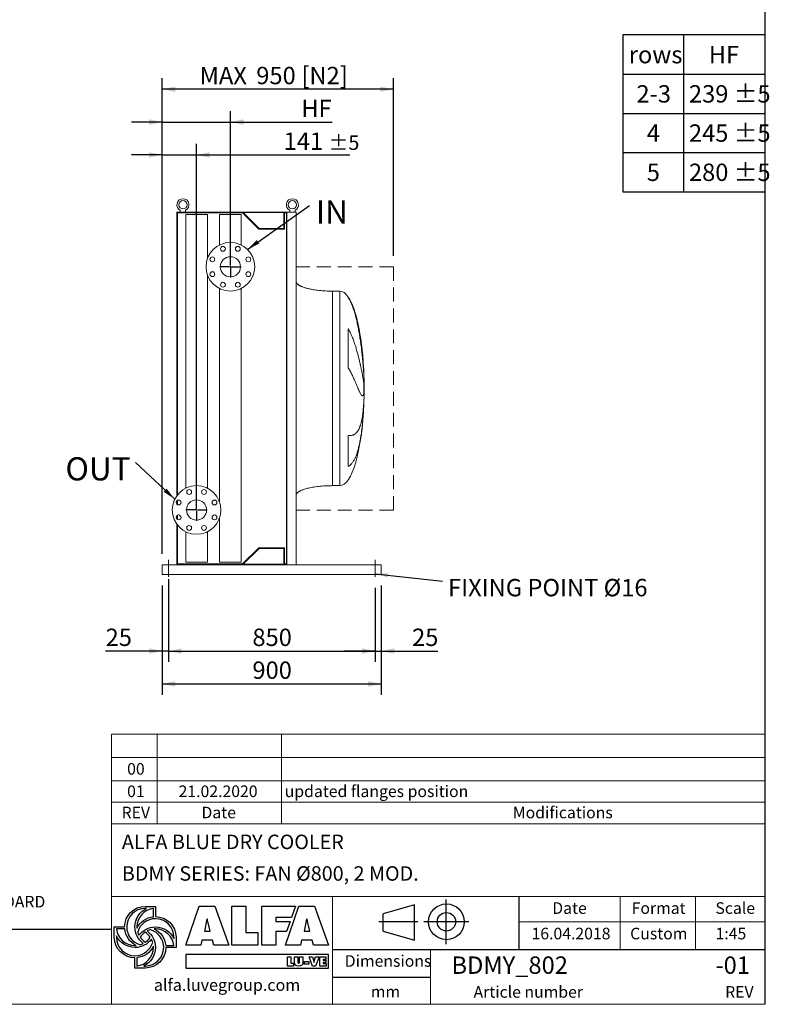
# Model space of a CAD drawing. Units: millimetres. Extents: x 132 to 9364, y 86 to 6540.
# Drawn here: x 6282 to 9364, y 86 to 4135 of the extents above; entities that cross this region are included whole.
import ezdxf

# ---------------------------------------------------------------- set-up
doc = ezdxf.new("R2010")
doc.units = ezdxf.units.MM
doc.header["$LTSCALE"] = 45
doc.linetypes.add('SLD-Dashed', pattern=[1.905, 1.27, -0.635])
doc.linetypes.add('SLD-Solid', pattern=[0])
doc.layers.add('GEOMETRY', color=7, linetype='SLD-Solid')
doc.layers.add('TITLE', color=7, linetype='SLD-Solid')
doc.styles.add('SLDTEXTSTYLE0', font='TXT', dxfattribs={"width": 0.605})
doc.styles.add('SLDTEXTSTYLE1', font='TXT', dxfattribs={"width": 0.75})
doc.dimstyles.new('SLDDIMSTYLE1', dxfattribs={"dimtxt": 69.344604, "dimasz": 54, "dimexe": 0, "dimexo": 0.0625, "dimgap": 17.336151, "dimtad": 1, "dimdec": 0, "dimrnd": 1e-09, "dimzin": 12, "dimdsep": 46, "dimtxsty": 'SLDTEXTSTYLE0', "dimsah": 1, "dimcen": 0.09, "dimadec": 0, "dimazin": 3, "dimtol": 1, "dimtp": 5, "dimtm": 5, "dimtfac": 1, "dimtdec": 0, "dimtmove": 0, "dimatfit": 0, "dimfxl": 1, "dimfrac": 2, "dimtolj": 1, "dimarcsym": 0})
doc.dimstyles.new('SLDDIMSTYLE4', dxfattribs={"dimtxt": 69.344604, "dimasz": 54, "dimexe": 0, "dimexo": 0.0625, "dimgap": 17.336151, "dimtad": 1, "dimdec": 0, "dimrnd": 1e-09, "dimzin": 12, "dimdsep": 46, "dimtxsty": 'SLDTEXTSTYLE0', "dimsah": 1, "dimcen": 0.09, "dimadec": 0, "dimazin": 3, "dimtfac": 1, "dimtdec": 0, "dimtofl": 0, "dimtmove": 0, "dimatfit": 3, "dimfxl": 1, "dimfrac": 2, "dimtolj": 1, "dimtzin": 12, "dimarcsym": 0})
doc.dimstyles.new('SLDDIMSTYLE5', dxfattribs={"dimtxt": 69.344604, "dimasz": 54, "dimexe": 0, "dimexo": 0.0625, "dimgap": 17.336151, "dimtad": 1, "dimdec": 0, "dimrnd": 1e-09, "dimzin": 12, "dimdsep": 46, "dimtxsty": 'SLDTEXTSTYLE0', "dimsah": 1, "dimcen": 0.09, "dimadec": 0, "dimazin": 3, "dimtfac": 1, "dimtdec": 0, "dimtmove": 0, "dimatfit": 0, "dimfxl": 1, "dimfrac": 2, "dimtolj": 1, "dimtzin": 12, "dimarcsym": 0})
doc.dimstyles.new('SLDDIMSTYLE6', dxfattribs={"dimtxt": 0.18, "dimasz": 54, "dimexe": 0, "dimexo": 0.0625, "dimgap": 0, "dimtad": 0, "dimtih": 1, "dimtoh": 1, "dimdec": 0, "dimrnd": 1e-09, "dimzin": 0, "dimdsep": 46, "dimtxsty": 'Standard', "dimsah": 1, "dimcen": 0.09, "dimadec": 0, "dimazin": 0, "dimtfac": 54, "dimtdec": 0, "dimtofl": 0, "dimtmove": 0, "dimatfit": 3, "dimfxl": 1, "dimfrac": 2, "dimtolj": 1, "dimtzin": 0, "dimarcsym": 0})

# ---------------------------------------------------------------- blocks, each defined once
blk = doc.blocks.new('Block2')
at = {"layer": 'TITLE', "color": 7, "linetype": 'SLD-Solid'}
for p, q in [((292.5, 325.2), (35.7, 249.6)), ((292.5, 33.4), (292.5, 325.2)), ((555, 0), (555, 369.6)), ((35.7, 109.1), (35.7, 249.6)), ((321.9, 184.8), (0, 184.8)), ((740.7, 184.8), (371.1, 184.8)), ((35.7, 109.1), (292.5, 33.4))]:
    blk.add_line(p, q, dxfattribs=at)
for radius in [146.9, 75.7]:
    blk.add_circle((555.9, 184.8), radius, dxfattribs=at)
blk = doc.blocks.new('SW_TABLEANNOTATION_0')
at = {"layer": 'GEOMETRY', "color": 0}
for p, q in [((0, 0), (0, -645)), ((584.2, 0), (0, 0)), ((248.8, 0), (248.8, -645)), ((584.2, -645), (584.2, 0)), ((0, -161.3), (584.2, -161.3)), ((0, -322.5), (584.2, -322.5)), ((0, -483.8), (584.2, -483.8)), ((0, -645), (584.2, -645))]:
    blk.add_line(p, q, dxfattribs=at)
at = {"layer": 'GEOMETRY', "color": 0, "attachment_point": 1, "style": 'SLDTEXTSTYLE0'}
for s, insert, char_height in [('rows', (23.9, -45.1), 71.44), ('HF', (353, -45.1), 71.44), ('239 ±5', (271.3, -206.4), 71.44), ('2-3', (55.6, -206.4), 71.44), ('245 ±5', (271.3, -367.6), 71.44), ('4', (97.9, -367.6), 71.4), ('280 ±5', (271.3, -528.9), 71.44), ('5', (97.9, -528.9), 71.4)]:
    blk.add_mtext(s, dxfattribs=dict(at, insert=insert, char_height=char_height))
blk = doc.blocks.new('_D_29')
at = {"layer": 'GEOMETRY', "color": 7}
for p, q in [((6893.3, 1834), (6893.3, 1494)), ((6868.3, 1809), (6868.3, 1494)), ((6868.3, 1539), (6635.4, 1539)), ((6893.3, 1539), (6868.3, 1539)), ((6893.3, 1539), (7019.3, 1539))]:
    blk.add_line(p, q, dxfattribs=at)
for points in [[(6868.3, 1539), (6814.3, 1550.2), (6814.3, 1527.7)], [(6893.3, 1539), (6947.3, 1527.7), (6947.3, 1550.2)]]:
    blk.add_solid(points, dxfattribs=at)
at = {"layer": 'GEOMETRY', "color": 7, "insert": (6635.4, 1631.1), "char_height": 71.44, "attachment_point": 1, "style": 'SLDTEXTSTYLE0'}
blk.add_mtext('25', dxfattribs=at)
blk = doc.blocks.new('_D_30')
at = {"layer": 'GEOMETRY', "color": 7}
for p, q in [((6893.3, 1799), (6893.3, 1494)), ((7743.3, 1799), (7743.3, 1494)), ((6893.3, 1539), (7743.3, 1539))]:
    blk.add_line(p, q, dxfattribs=at)
for points in [[(6893.3, 1539), (6947.3, 1527.7), (6947.3, 1550.2)], [(7743.3, 1539), (7689.3, 1550.2), (7689.3, 1527.7)]]:
    blk.add_solid(points, dxfattribs=at)
at = {"layer": 'GEOMETRY', "color": 7, "insert": (7238.9, 1631.1), "char_height": 71.44, "attachment_point": 1, "style": 'SLDTEXTSTYLE0'}
blk.add_mtext('850', dxfattribs=at)
blk = doc.blocks.new('_D_31')
at = {"layer": 'GEOMETRY', "color": 7}
for p, q in [((7743.3, 1799), (7743.3, 1494)), ((7768.3, 1809), (7768.3, 1494)), ((7743.3, 1539), (7617.3, 1539)), ((7743.3, 1539), (7768.3, 1539)), ((7768.3, 1539), (8001.2, 1539))]:
    blk.add_line(p, q, dxfattribs=at)
for points in [[(7743.3, 1539), (7689.3, 1550.2), (7689.3, 1527.7)], [(7768.3, 1539), (7822.3, 1527.7), (7822.3, 1550.2)]]:
    blk.add_solid(points, dxfattribs=at)
at = {"layer": 'GEOMETRY', "color": 7, "insert": (7895.4, 1631.1), "char_height": 71.44, "attachment_point": 1, "style": 'SLDTEXTSTYLE0'}
blk.add_mtext('25', dxfattribs=at)
blk = doc.blocks.new('_D_32')
at = {"layer": 'GEOMETRY'}
for p, q in [((6868.3, 1939), (6868.3, 3894)), ((7818.3, 3164.1), (7818.3, 3894)), ((7818.3, 3849), (6868.3, 3849))]:
    blk.add_line(p, q, dxfattribs=at)
for points in [[(6868.3, 3849), (6922.3, 3837.7), (6922.3, 3860.2)], [(7818.3, 3849), (7764.3, 3860.2), (7764.3, 3837.7)]]:
    blk.add_solid(points, dxfattribs=at)
at = {"layer": 'GEOMETRY', "char_height": 71.44, "attachment_point": 1, "style": 'SLDTEXTSTYLE0'}
for s, insert in [('MAX', (7022, 3941.1)), ('950', (7254.8, 3941.1)), ('[N2]', (7440.3, 3941.1))]:
    blk.add_mtext(s, dxfattribs=dict(at, insert=insert))
blk = doc.blocks.new('_D_33')
at = {"layer": 'GEOMETRY', "color": 7}
for p, q in [((6868.3, 1809), (6868.3, 1359)), ((7768.3, 1809), (7768.3, 1359)), ((6868.3, 1404), (7768.3, 1404))]:
    blk.add_line(p, q, dxfattribs=at)
for points in [[(6868.3, 1404), (6922.3, 1392.7), (6922.3, 1415.2)], [(7768.3, 1404), (7714.3, 1415.2), (7714.3, 1392.7)]]:
    blk.add_solid(points, dxfattribs=at)
at = {"layer": 'GEOMETRY', "color": 7, "insert": (7238.9, 1496.1), "char_height": 71.44, "attachment_point": 1, "style": 'SLDTEXTSTYLE0'}
blk.add_mtext('900', dxfattribs=at)
blk = doc.blocks.new('_D_34')
at = {"layer": 'GEOMETRY', "color": 7}
for p, q in [((6868.3, 1939), (6868.3, 3624)), ((7009.3, 2164), (7009.3, 3624)), ((6868.3, 3579), (6742.3, 3579)), ((6868.3, 3579), (7009.3, 3579)), ((7009.3, 3579), (7640, 3579))]:
    blk.add_line(p, q, dxfattribs=at)
for points in [[(6868.3, 3579), (6814.3, 3590.2), (6814.3, 3567.7)], [(7009.3, 3579), (7063.3, 3567.7), (7063.3, 3590.2)]]:
    blk.add_solid(points, dxfattribs=at)
at = {"layer": 'GEOMETRY', "color": 7, "attachment_point": 1, "style": 'SLDTEXTSTYLE0'}
for s, insert, char_height in [('141', (7367.1, 3671.1), 71.44), ('±5', (7552.3, 3659.1), 59.53)]:
    blk.add_mtext(s, dxfattribs=dict(at, insert=insert, char_height=char_height))
blk = doc.blocks.new('_D_35')
at = {"layer": 'GEOMETRY', "color": 7}
for p, q in [((6868.3, 1939), (6868.3, 3759)), ((7148.3, 3164), (7148.3, 3759)), ((6868.3, 3714), (6742.3, 3714)), ((6868.3, 3714), (7148.3, 3714)), ((7148.3, 3714), (7567, 3714))]:
    blk.add_line(p, q, dxfattribs=at)
for points in [[(6868.3, 3714), (6814.3, 3725.2), (6814.3, 3702.7)], [(7148.3, 3714), (7202.3, 3702.7), (7202.3, 3725.2)]]:
    blk.add_solid(points, dxfattribs=at)
at = {"layer": 'GEOMETRY', "color": 7, "insert": (7440, 3806.1), "char_height": 71.44, "attachment_point": 1, "style": 'SLDTEXTSTYLE0'}
blk.add_mtext('HF', dxfattribs=at)
blk = doc.blocks.new('SW_NOTE_6')
at = {"layer": 'GEOMETRY', "color": 0, "insert": (22.9, 9.2), "char_height": 71.437, "attachment_point": 1, "style": 'SLDTEXTSTYLE0'}
blk.add_mtext('FIXING POINT Ø16', dxfattribs=at)
blk = doc.blocks.new('SW_NOTE_7')
at = {"layer": 'GEOMETRY', "color": 0, "insert": (25.9, 21.1), "char_height": 95.25, "attachment_point": 1, "style": 'SLDTEXTSTYLE0'}
blk.add_mtext('IN', dxfattribs=at)
blk = doc.blocks.new('SW_NOTE_8')
at = {"layer": 'GEOMETRY', "color": 0, "insert": (-287.6, 21.6), "char_height": 95.25, "attachment_point": 1, "style": 'SLDTEXTSTYLE0'}
blk.add_mtext('OUT', dxfattribs=at)
blk = doc.blocks.new('SW_CENTERMARKSYMBOL_4')
at = {"layer": 'GEOMETRY', "color": 0}
for p, q in [((0, 5), (0, 44)), ((-5, 0), (-44, 0)), ((0, 0), (-2.5, 0)), ((0, 0), (0, 2.5)), ((0, 0), (0, -2.5)), ((0, 0), (2.5, 0)), ((5, 0), (44, 0)), ((0, -5), (0, -44))]:
    blk.add_line(p, q, dxfattribs=at)
blk = doc.blocks.new('SW_CENTERMARKSYMBOL_5')
at = {"layer": 'GEOMETRY', "color": 0}
for p, q in [((0, 5), (0, 44)), ((-5, 0), (-44, 0)), ((0, 0), (-2.5, 0)), ((0, 0), (0, 2.5)), ((0, 0), (0, -2.5)), ((0, 0), (2.5, 0)), ((5, 0), (44, 0)), ((0, -5), (0, -44))]:
    blk.add_line(p, q, dxfattribs=at)

msp = doc.modelspace()

# ---------------------------------------------------------------- linework, layer by layer
at = {"color": 7, "linetype": 'SLD-Solid', "lineweight": 15}
for p, q in [((6928.3, 3344), (6928.3, 2177.6)), ((7176.3, 3344), (6928.3, 3344)), ((6931.3, 3341), (6931.3, 2181.5)), ((7198, 3341), (6931.3, 3341)), ((6942.3, 3351.5), (6942.3, 3344)), ((6964.3, 3344), (6964.3, 3351.5)), ((6964.8, 3334), (6964.8, 2208.5)), ((7053.8, 3334), (6964.8, 3334)), ((7053.8, 3151.7), (7053.8, 3334)), ((7103.8, 3334), (7103.8, 3208.5)), ((7192.8, 3334), (7103.8, 3334)), ((7176.3, 3342), (7176.3, 3344)), ((7380.3, 3344), (7176.3, 3344)), ((7378.8, 3342), (7176.3, 3342)), ((7192.8, 3208.5), (7192.8, 3334)), ((7265, 3274), (7198, 3341)), ((7266.3, 3277), (7201.3, 3342)), ((7367.8, 3342), (7367.8, 3277)), ((7378.8, 3341), (7370.8, 3341)), ((7370.8, 3341), (7370.8, 3274)), ((7378.8, 1896), (7378.8, 3342)), ((7380.3, 1894), (7380.3, 3344)), ((7418.3, 3344), (7380.3, 3344)), ((7392.3, 3351.5), (7392.3, 3344)), ((7414.3, 3344), (7414.3, 3351.5)), ((7418.3, 1894), (7418.3, 3344)), ((7370.8, 3274), (7265, 3274)), ((7367.8, 3277), (7266.3, 3277)), ((7053.8, 2208.5), (7053.8, 3086.3)), ((7103.8, 3029.4), (7103.8, 2151.7)), ((7192.8, 1904), (7192.8, 3029.4)), ((7598.3, 3019), (7568.3, 3019)), ((7633.1, 2703.6), (7633.1, 2864)), ((7697.3, 2674), (7697.3, 2663.5)), ((7697.3, 2635), (7697.3, 2602)), ((7697.3, 2573.9), (7697.3, 2564)), ((7633.1, 2297.7), (7633.1, 2424.7)), ((7568.3, 2219), (7598.3, 2219)), ((6928.3, 2156.6), (6928.3, 2142.5)), ((6931.3, 2158.7), (6931.3, 2140.5)), ((6928.3, 2095.4), (6928.3, 2081.3)), ((6931.3, 2097.5), (6931.3, 2079.2)), ((7103.8, 2086.3), (7103.8, 1904)), ((6928.3, 2060.3), (6928.3, 1894)), ((6931.3, 2056.4), (6931.3, 1897)), ((6964.8, 2029.4), (6964.8, 1904)), ((7053.8, 1904), (7053.8, 2029.4)), ((7198, 1897), (7265, 1964)), ((7201.3, 1896), (7266.3, 1961)), ((7265, 1964), (7370.8, 1964)), ((7266.3, 1961), (7367.8, 1961)), ((7367.8, 1961), (7367.8, 1896)), ((7370.8, 1964), (7370.8, 1897)), ((7053.8, 1904), (6964.8, 1904)), ((7192.8, 1904), (7103.8, 1904)), ((6868.3, 1894), (7176.3, 1894)), ((6868.3, 1894), (6868.3, 1886)), ((6868.3, 1886), (6868.3, 1862)), ((6931.3, 1897), (7198, 1897)), ((7176.3, 1894), (7176.3, 1896)), ((7378.8, 1896), (7176.3, 1896)), ((7380.3, 1894), (7176.3, 1894)), ((7370.8, 1897), (7378.8, 1897)), ((7418.3, 1894), (7380.3, 1894)), ((7418.3, 1894), (7768.3, 1894)), ((7768.3, 1894), (7768.3, 1886)), ((7768.3, 1886), (7768.3, 1862)), ((6868.3, 1862), (6868.3, 1854)), ((6868.3, 1854), (7768.3, 1854)), ((7768.3, 1862), (7768.3, 1854))]:
    msp.add_line(p, q, dxfattribs=at)
at = {"color": 8, "linetype": 'SLD-Solid', "lineweight": 15}
for p, q in [((7568.3, 3019), (7568.3, 2619)), ((7598.3, 3019), (7598.3, 2619)), ((7633.1, 2992.6), (7633.1, 2994)), ((7698.1, 2619), (7698.1, 2644)), ((7598.3, 2619), (7598.3, 2219)), ((7698.1, 2594), (7698.1, 2619))]:
    msp.add_line(p, q, dxfattribs=at)
at = {"color": 7, "linetype": 'SLD-Solid', "lineweight": 15}
for centre, radius in [((6953.3, 3374), 17), ((7403.3, 3374), 17), ((7148.3, 3119), 100), ((7117.7, 3192.9), 10), ((7178.9, 3192.9), 10), ((7074.4, 3149.6), 10), ((7148.3, 3119), 41.5), ((7222.2, 3149.6), 10), ((7074.4, 3088.4), 10), ((7222.2, 3088.4), 10), ((7117.7, 3045.1), 10), ((7178.9, 3045.1), 10), ((7009.3, 2119), 100), ((6978.7, 2192.9), 10), ((7039.9, 2192.9), 10), ((6935.4, 2149.6), 10), ((7009.3, 2119), 41.5), ((7083.2, 2149.6), 10), ((6935.4, 2088.4), 10), ((7083.2, 2088.4), 10), ((6978.7, 2045.1), 10), ((7039.9, 2045.1), 10)]:
    msp.add_circle(centre, radius, dxfattribs=at)
for centre in [(6953.3, 3374), (7403.3, 3374)]:
    msp.add_arc(centre, 25, 296.1039, 243.8961, dxfattribs=at)
for major_axis, start_param, end_param in [((0, 400), 5.927764, 6.283185), ((0, 400), 4.932089, 5.927764), ((0, 400), 4.77493, 4.932089), ((0, 400), 4.712389, 4.77493), ((0, -400), 1.432859, 1.508256), ((0, -400), 1.508256, 1.570796), ((0, -400), 0, 1.418348)]:
    msp.add_ellipse((7598.3, 2619), major_axis=major_axis, ratio=0.25, start_param=start_param, end_param=end_param, dxfattribs=at)
for points, knots in [([(7568.3, 3019), (7563.5, 3019), (7553.9, 3019.1), (7539.8, 3019.6), (7526.2, 3020.5), (7513.3, 3021.7), (7501.2, 3023.1), (7490.3, 3024.7), (7480.5, 3026.5), (7471.9, 3028.3), (7464.3, 3030.1), (7457.5, 3032), (7451.4, 3033.8), (7446, 3035.8), (7441.2, 3037.7), (7437.3, 3039.4), (7434.1, 3041.1), (7431.6, 3042.5), (7429.2, 3043.9), (7426.7, 3045.7), (7424.2, 3047.8), (7421.8, 3050.2), (7420, 3052.8), (7418.6, 3055.7), (7418.4, 3057.9), (7418.3, 3059)], [0, 0, 0, 0, 0.089181, 0.176714, 0.26127, 0.341681, 0.417001, 0.48654, 0.546425, 0.600635, 0.649194, 0.692268, 0.730133, 0.767292, 0.798774, 0.825192, 0.84715, 0.865208, 0.879076, 0.898123, 0.92148, 0.940618, 0.960265, 0.979979, 1, 1, 1, 1]), ([(7697.3, 2663.5), (7697.1, 2669.6), (7696.8, 2675.8), (7696, 2688.6), (7695.6, 2695.1), (7694.7, 2708.4), (7694.1, 2715.1), (7692.9, 2728.9), (7692.3, 2736), (7691.4, 2744.9), (7691.2, 2746.7), (7690.9, 2750.3), (7690.7, 2752.1), (7690.1, 2757.5), (7689.7, 2761.1), (7688.5, 2772), (7687.6, 2779.3), (7685.8, 2793.9), (7684.8, 2801.3), (7682.7, 2816), (7681.5, 2823.4), (7680, 2832.7), (7679.7, 2834.6), (7679.1, 2838.3), (7678.8, 2840.2), (7677.9, 2845.7), (7677.2, 2849.4), (7675.2, 2860.5), (7673.8, 2867.7), (7670.9, 2882.2), (7669.3, 2889.3), (7666.1, 2903.4), (7664.3, 2910.4), (7661.6, 2920.8), (7660.6, 2924.2), (7658.6, 2931), (7657.6, 2934.4), (7654.5, 2944.4), (7652.3, 2950.8), (7648.8, 2960.3), (7647.5, 2963.4), (7645, 2969.5), (7643.7, 2972.5), (7640.9, 2978.4), (7639.5, 2981.3), (7636.4, 2987), (7634.8, 2989.8), (7633.1, 2992.6)], [0, 0, 0, 0, 0.0625, 0.0625, 0.125, 0.125, 0.1875, 0.1875, 0.25, 0.25, 0.265625, 0.265625, 0.28125, 0.28125, 0.3125, 0.3125, 0.375, 0.375, 0.4375, 0.4375, 0.5, 0.5, 0.515625, 0.515625, 0.53125, 0.53125, 0.5625, 0.5625, 0.625, 0.625, 0.6875, 0.6875, 0.75, 0.75, 0.78125, 0.78125, 0.8125, 0.8125, 0.875, 0.875, 0.90625, 0.90625, 0.9375, 0.9375, 0.96875, 0.96875, 1, 1, 1, 1]), ([(7633.1, 2864), (7634.9, 2860.9), (7636.6, 2857.9), (7639.8, 2851.7), (7641.3, 2848.6), (7644.2, 2842.4), (7645.6, 2839.3), (7648.2, 2833.1), (7649.5, 2830), (7651.9, 2823.8), (7653.1, 2820.7), (7655.4, 2814.5), (7656.5, 2811.4), (7659.6, 2802.1), (7661.6, 2796), (7665.3, 2784), (7667, 2778.2), (7670.3, 2766.6), (7671.8, 2760.9), (7676.1, 2744.2), (7678.7, 2733.6), (7681.3, 2722.1), (7681.6, 2720.8), (7682.2, 2718.3), (7682.5, 2717.1), (7683.3, 2713.4), (7683.8, 2710.9), (7685.3, 2703.8), (7686.3, 2699.2), (7689, 2686), (7690.5, 2677.9), (7692.5, 2666.7), (7693.1, 2663.2), (7694, 2658.1), (7694.2, 2656.5), (7694.7, 2653.3), (7695, 2651.8), (7696.1, 2644.4), (7696.8, 2639.3), (7697.3, 2635)], [0, 0, 0, 0, 0.03125, 0.03125, 0.0625, 0.0625, 0.09375, 0.09375, 0.125, 0.125, 0.15625, 0.15625, 0.1875, 0.1875, 0.25, 0.25, 0.3125, 0.3125, 0.375, 0.375, 0.5, 0.5, 0.515625, 0.515625, 0.53125, 0.53125, 0.5625, 0.5625, 0.625, 0.625, 0.75, 0.75, 0.8125, 0.8125, 0.84375, 0.84375, 0.875, 0.875, 1, 1, 1, 1]), ([(7697.3, 2602), (7697.1, 2599.6), (7696.8, 2597.6), (7696, 2594.1), (7695.6, 2592.7), (7694.7, 2590.4), (7694.1, 2589.6), (7692.9, 2588.5), (7692.3, 2588.2), (7691.4, 2588.3), (7691.2, 2588.3), (7690.9, 2588.4), (7690.7, 2588.5), (7690.1, 2588.7), (7689.7, 2589), (7688.5, 2589.9), (7687.6, 2590.9), (7685.8, 2593.3), (7684.8, 2594.8), (7682.7, 2598.4), (7681.5, 2600.5), (7680, 2603.5), (7679.7, 2604.1), (7679.1, 2605.3), (7678.8, 2606), (7677.9, 2608), (7677.2, 2609.3), (7675.2, 2613.7), (7673.8, 2616.8), (7670.9, 2623.6), (7669.3, 2627.3), (7666.1, 2635), (7664.3, 2639.1), (7661.6, 2645.6), (7660.6, 2647.9), (7658.6, 2652.4), (7657.6, 2654.8), (7654.5, 2661.9), (7652.3, 2666.8), (7648.8, 2674.4), (7647.5, 2676.9), (7645, 2682.1), (7643.7, 2684.8), (7640.9, 2690.1), (7639.5, 2692.8), (7636.4, 2698.2), (7634.8, 2700.9), (7633.1, 2703.6)], [0, 0, 0, 0, 0.0625, 0.0625, 0.125, 0.125, 0.1875, 0.1875, 0.25, 0.25, 0.265625, 0.265625, 0.28125, 0.28125, 0.3125, 0.3125, 0.375, 0.375, 0.4375, 0.4375, 0.5, 0.5, 0.515625, 0.515625, 0.53125, 0.53125, 0.5625, 0.5625, 0.625, 0.625, 0.6875, 0.6875, 0.75, 0.75, 0.78125, 0.78125, 0.8125, 0.8125, 0.875, 0.875, 0.90625, 0.90625, 0.9375, 0.9375, 0.96875, 0.96875, 1, 1, 1, 1]), ([(7633.1, 2424.7), (7634.9, 2424.7), (7636.6, 2424.7), (7639.8, 2424.8), (7641.3, 2424.9), (7644.2, 2425.2), (7645.6, 2425.4), (7648.2, 2426), (7649.5, 2426.3), (7651.9, 2427), (7653.1, 2427.4), (7655.4, 2428.3), (7656.5, 2428.9), (7659.6, 2430.6), (7661.6, 2431.9), (7665.3, 2435.1), (7667, 2436.8), (7670.3, 2440.7), (7671.8, 2442.9), (7676.1, 2450.1), (7678.7, 2455.7), (7681.3, 2462.9), (7681.6, 2463.7), (7682.2, 2465.4), (7682.5, 2466.2), (7683.3, 2468.8), (7683.8, 2470.6), (7685.3, 2476), (7686.3, 2479.8), (7689, 2491.6), (7690.5, 2500.3), (7692.5, 2514.3), (7693.1, 2519.2), (7694, 2526.8), (7694.2, 2529.4), (7694.7, 2534.6), (7695, 2537.2), (7696.1, 2550.7), (7696.8, 2562), (7697.3, 2573.9)], [0, 0, 0, 0, 0.03125, 0.03125, 0.0625, 0.0625, 0.09375, 0.09375, 0.125, 0.125, 0.15625, 0.15625, 0.1875, 0.1875, 0.25, 0.25, 0.3125, 0.3125, 0.375, 0.375, 0.5, 0.5, 0.515625, 0.515625, 0.53125, 0.53125, 0.5625, 0.5625, 0.625, 0.625, 0.75, 0.75, 0.8125, 0.8125, 0.84375, 0.84375, 0.875, 0.875, 1, 1, 1, 1]), ([(7697.3, 2564), (7697.1, 2556.4), (7696.8, 2548.9), (7696, 2534), (7695.6, 2526.6), (7694.7, 2511.9), (7694.1, 2504.6), (7692.9, 2490.2), (7692.3, 2483), (7691.4, 2474.1), (7691.2, 2472.3), (7690.9, 2468.7), (7690.7, 2467), (7690.1, 2461.7), (7689.7, 2458.3), (7688.5, 2448), (7687.6, 2441.3), (7685.8, 2428.1), (7684.8, 2421.7), (7682.7, 2409.2), (7681.5, 2403.1), (7680, 2395.6), (7679.7, 2394.1), (7679.1, 2391.2), (7678.8, 2389.7), (7677.9, 2385.4), (7677.2, 2382.5), (7675.2, 2374.2), (7673.8, 2368.9), (7670.9, 2358.6), (7669.3, 2353.8), (7666.1, 2344.4), (7664.3, 2340), (7661.6, 2333.6), (7660.6, 2331.6), (7658.6, 2327.6), (7657.6, 2325.7), (7654.5, 2320.1), (7652.3, 2316.7), (7648.8, 2311.9), (7647.5, 2310.4), (7645, 2307.5), (7643.7, 2306.1), (7640.9, 2303.5), (7639.5, 2302.2), (7636.4, 2299.9), (7634.8, 2298.7), (7633.1, 2297.7)], [0, 0, 0, 0, 0.0625, 0.0625, 0.125, 0.125, 0.1875, 0.1875, 0.25, 0.25, 0.265625, 0.265625, 0.28125, 0.28125, 0.3125, 0.3125, 0.375, 0.375, 0.4375, 0.4375, 0.5, 0.5, 0.515625, 0.515625, 0.53125, 0.53125, 0.5625, 0.5625, 0.625, 0.625, 0.6875, 0.6875, 0.75, 0.75, 0.78125, 0.78125, 0.8125, 0.8125, 0.875, 0.875, 0.90625, 0.90625, 0.9375, 0.9375, 0.96875, 0.96875, 1, 1, 1, 1]), ([(7418.3, 2179), (7418.3, 2179.6), (7418.4, 2180.7), (7418.9, 2182.9), (7420, 2185.1), (7421.5, 2187.2), (7422.7, 2188.7), (7423.7, 2189.6), (7424.5, 2190.3), (7425.3, 2191.1), (7426.6, 2192.1), (7428.5, 2193.5), (7431.2, 2195.2), (7434.6, 2197.2), (7438.9, 2199.3), (7444.1, 2201.5), (7450.3, 2203.7), (7457.4, 2206), (7465.8, 2208.2), (7475.4, 2210.4), (7486.3, 2212.5), (7498.3, 2214.4), (7511, 2216), (7524.5, 2217.3), (7538.7, 2218.2), (7553.3, 2218.9), (7563.3, 2218.9), (7568.3, 2219)], [0, 0, 0, 0, 0.011108, 0.021591, 0.040794, 0.05706, 0.0691, 0.075937, 0.081821, 0.088757, 0.096849, 0.112504, 0.132012, 0.156058, 0.185415, 0.220912, 0.260324, 0.306455, 0.359838, 0.420836, 0.489567, 0.565835, 0.644158, 0.727916, 0.816046, 0.907235, 1, 1, 1, 1])]:
    msp.add_open_spline(points, degree=3, knots=knots, dxfattribs=at)
at = {"color": 8, "linetype": 'SLD-Solid', "lineweight": 15}
for points, knots in [([(7695.9, 2706.1), (7695.9, 2705.3), (7696.3, 2699.5), (7696.8, 2688.8), (7697.1, 2678.9), (7697.3, 2674)], [0, 0, 0, 0, 0.079839, 0.539487, 1, 1, 1, 1]), ([(7568.3, 2619), (7568.3, 2605.9), (7568.3, 2592.8), (7568.3, 2566.7), (7568.3, 2553.8), (7568.3, 2528.1), (7568.3, 2515.4), (7568.3, 2490.3), (7568.3, 2478), (7568.3, 2453.8), (7568.3, 2442), (7568.3, 2418.9), (7568.3, 2407.6), (7568.3, 2385.9), (7568.3, 2375.3), (7568.3, 2355.1), (7568.3, 2345.4), (7568.3, 2326.9), (7568.3, 2318.1), (7568.3, 2301.5), (7568.3, 2293.6), (7568.3, 2279.1), (7568.3, 2272.4), (7568.3, 2260), (7568.3, 2254.4), (7568.3, 2244.4), (7568.3, 2240), (7568.3, 2232.4), (7568.3, 2229.2), (7568.3, 2224.1), (7568.3, 2222.2), (7568.3, 2219.6), (7568.3, 2219), (7568.3, 2219)], [0, 0, 0, 0, 0.0625, 0.0625, 0.125, 0.125, 0.1875, 0.1875, 0.25, 0.25, 0.3125, 0.3125, 0.375, 0.375, 0.4375, 0.4375, 0.5, 0.5, 0.5625, 0.5625, 0.625, 0.625, 0.6875, 0.6875, 0.75, 0.75, 0.8125, 0.8125, 0.875, 0.875, 0.9375, 0.9375, 1, 1, 1, 1])]:
    msp.add_open_spline(points, degree=3, knots=knots, dxfattribs=at)
at = {"layer": 'GEOMETRY', "lineweight": 0}
for p, q in [((7418.3, 3119.1), (7418.3, 2118.8)), ((6659.9, 1005.1), (6659.9, 1197)), ((6659.9, 1197), (9346.3, 1197)), ((6847.6, 829.1), (6847.6, 1197)), ((7358, 829.1), (7358, 1197)), ((6659.9, 1101.1), (9346.3, 1101.1)), ((6659.9, 829.1), (6659.9, 1005.1)), ((6659.9, 1005.1), (9346.3, 1005.1)), ((6659.9, 917.1), (9346.3, 917.1)), ((6659.9, 86.4), (6659.9, 829.1)), ((6659.9, 829.1), (9346.3, 829.1)), ((8336.1, 529.7), (6659.9, 529.7)), ((7568.3, 311.6), (7568.3, 529.7)), ((8336.1, 529.7), (9346.3, 529.7)), ((8751.4, 311.6), (8751.4, 529.7)), ((9061.1, 311.6), (9061.1, 529.7)), ((8336.1, 425.6), (9346.3, 425.6)), ((7568.3, 311.6), (7568.3, 86.4)), ((7971.1, 311.6), (7971.1, 86.4)), ((131.8, 86.4), (9346.3, 86.4))]:
    msp.add_line(p, q, dxfattribs=at)
at = {"layer": 'GEOMETRY', "linetype": 'SLD-Dashed', "lineweight": 15}
for p, q in [((7818.3, 3119.1), (7418.3, 3119.1)), ((7818.3, 2118.8), (7818.3, 3119.1)), ((7418.3, 2118.8), (7818.3, 2118.8))]:
    msp.add_line(p, q, dxfattribs=at)
at = {"layer": 'GEOMETRY', "color": 7, "lineweight": 0}
for p, q in [((6893.3, 1844), (6893.3, 1914)), ((7743.3, 1844), (7743.3, 1914.1)), ((7743.3, 1914.1), (7743.3, 1891))]:
    msp.add_line(p, q, dxfattribs=at)
at = {"layer": 'GEOMETRY', "color": 162, "true_color": 0x0038e1}
for p, q in [((6798.1, 489.2), (6840.4, 489.2)), ((6803.5, 480.7), (6798.1, 480.7)), ((6831.9, 446.3), (6831.9, 480.7)), ((6671.2, 362.3), (6671.2, 404.6)), ((6671.2, 404.6), (6713.5, 404.6)), ((6714.1, 396.1), (6679.6, 396.1)), ((6679.6, 367.7), (6679.6, 362.3)), ((6882.3, 328.4), (6916.5, 328.4)), ((6925, 362.3), (6925, 320)), ((6925, 320), (6882.7, 319.9)), ((6755.8, 235.4), (6755.8, 277.7)), ((6764.3, 278.1), (6764.2, 243.8)), ((6792.3, 243.8), (6798.1, 243.8)), ((6798.1, 235.4), (6755.8, 235.4))]:
    msp.add_line(p, q, dxfattribs=at)
at = {"layer": 'GEOMETRY', "color": 152, "true_color": 0x005ab4}
for p, q in [((6964.7, 329.5), (7020.3, 489.7)), ((7020.3, 489.7), (7084.7, 489.7)), ((7084.7, 489.7), (7141.9, 329.5)), ((7154, 489.7), (7212.2, 489.7)), ((7154, 329.5), (7154, 489.7)), ((7212.2, 489.7), (7212.2, 381)), ((7277, 489.7), (7415.8, 489.7)), ((7277, 329.5), (7277, 489.7)), ((7374.6, 329.5), (7430.2, 489.7)), ((7415.8, 489.7), (7399.6, 443.9)), ((7430.2, 489.7), (7494.6, 489.7)), ((7494.6, 489.7), (7551.8, 329.5)), ((7052, 436.4), (7041.4, 387.5)), ((7054.1, 436.4), (7052, 436.4)), ((7064.7, 387.5), (7057.9, 415.8)), ((7399.6, 443.9), (7335.7, 443.9)), ((7335.7, 443.9), (7335.7, 427.3)), ((7335.7, 427.3), (7393.6, 427.3)), ((7393.6, 427.3), (7378.9, 385.5)), ((7461.9, 436.4), (7451.3, 387.5)), ((7464, 436.4), (7461.9, 436.4)), ((7474.6, 387.5), (7467.8, 415.8)), ((7041.4, 387.5), (7064.7, 387.5)), ((7212.2, 381), (7261.1, 381)), ((7261.1, 381), (7261.1, 329.5)), ((7378.9, 385.5), (7335.7, 385.6)), ((7335.7, 385.6), (7335.7, 329.5)), ((7451.3, 387.5), (7474.6, 387.5)), ((7026.3, 329.5), (6964.7, 329.5)), ((7031, 349.5), (7026.3, 329.5)), ((7074.9, 349.5), (7031, 349.5)), ((7080.3, 329.5), (7074.9, 349.5)), ((7141.9, 329.5), (7080.3, 329.5)), ((7261.1, 329.5), (7154, 329.5)), ((7335.7, 329.5), (7277, 329.5)), ((7436.2, 329.5), (7374.6, 329.5)), ((7440.9, 349.5), (7436.2, 329.5)), ((7484.8, 349.5), (7440.9, 349.5)), ((7490.2, 329.5), (7484.8, 349.5)), ((7551.8, 329.5), (7490.2, 329.5)), ((7552.1, 290.5), (6964.8, 290.5)), ((6964.8, 290.5), (6964.8, 235.6)), ((7552.1, 235.6), (7552.1, 290.5)), ((6964.8, 235.6), (7552.1, 235.6))]:
    msp.add_line(p, q, dxfattribs=at)
at = {"layer": 'GEOMETRY', "color": 7}
for p, q in [((131.8, 395.4), (6659.9, 395.4)), ((7382.6, 281.7), (7396.4, 281.7)), ((7382.6, 243.6), (7382.6, 281.7)), ((7408, 243.6), (7382.6, 243.6)), ((7396.4, 281.7), (7396.4, 255.8)), ((7396.4, 255.8), (7408, 255.8)), ((7408, 255.8), (7408, 243.6)), ((7411.6, 259.2), (7411.6, 281.7)), ((7411.6, 281.7), (7425.4, 281.7)), ((7425.4, 281.7), (7425.4, 260.5)), ((7433, 260.5), (7433, 281.7)), ((7433, 281.7), (7446.8, 281.7)), ((7446.8, 281.7), (7446.8, 259.2)), ((7453, 263), (7471, 263)), ((7453, 252), (7453, 263)), ((7471, 252), (7453, 252)), ((7471, 263), (7471, 252)), ((7486.4, 243.6), (7471.6, 281.7)), ((7471.6, 281.7), (7486, 281.7)), ((7486, 281.7), (7491.1, 264.4)), ((7498, 243.6), (7486.4, 243.6)), ((7492.1, 258.7), (7492.3, 258.7)), ((7493.3, 264.4), (7498.4, 281.7)), ((7512.8, 281.7), (7498, 243.6)), ((7498.4, 281.7), (7512.8, 281.7)), ((7515.6, 281.7), (7541.2, 281.7)), ((7515.6, 243.6), (7515.6, 281.7)), ((7541.6, 243.6), (7515.6, 243.6)), ((7541.2, 271.3), (7529.6, 271.3)), ((7529.6, 271.3), (7529.6, 267.6)), ((7529.6, 267.6), (7540.2, 267.6)), ((7540.2, 257.8), (7529.6, 257.8)), ((7529.6, 257.8), (7529.6, 254)), ((7529.6, 254), (7541.6, 254)), ((7540.2, 267.6), (7540.2, 257.8)), ((7541.2, 281.7), (7541.2, 271.3)), ((7541.6, 254), (7541.6, 243.6)), ((7971.1, 196.4), (7568.3, 196.4))]:
    msp.add_line(p, q, dxfattribs=at)
at = {"layer": 'GEOMETRY', "color": 162, "true_color": 0x0038e1}
for points, degree in [([(6713.5, 404.6), (6713.5, 451.3), (6751.4, 489.2), (6798.1, 489.2)], 3), ([(6840.4, 489.2), (6840.4, 472.7), (6840.4, 446.9)], 2), ([(6798.1, 480.7), (6756, 480.7), (6722, 446.6), (6722, 404.6)], 3), ([(6755.8, 404.6), (6755.8, 438.4), (6774.9, 467.2), (6803.5, 480.7)], 3), ([(6831.9, 480.7), (6793.9, 476.5), (6764.2, 443.7), (6764.2, 404.6)], 3), ([(6764.4, 399.4), (6777.1, 424.9), (6802.3, 443.4), (6831.9, 446.3)], 3), ([(6840.4, 446.9), (6887.1, 446.9), (6925, 409), (6925, 362.3)], 3), ([(6840.4, 438.4), (6805.9, 438.4), (6776.7, 415.4), (6767.4, 383.9)], 3), ([(6916.5, 362.3), (6916.5, 404.3), (6882.4, 438.4), (6840.4, 438.4)], 3), ([(6679.6, 396.1), (6684, 358.1), (6716.7, 328.4), (6755.8, 328.4)], 3), ([(6755.8, 320), (6722.3, 320), (6693.3, 339.4), (6679.6, 367.7)], 3), ([(6760.8, 328.6), (6735.2, 341.3), (6717, 366.4), (6714.1, 396.1)], 3), ([(6722, 404.6), (6722, 369.8), (6745.2, 340.5), (6777, 331.4)], 3), ([(6790, 336.6), (6769.2, 352.1), (6755.8, 376.7), (6755.8, 404.6)], 3), ([(6764.2, 404.6), (6764.2, 402.8), (6764.3, 401.1), (6764.4, 399.4)], 3), ([(6767.4, 383.9), (6768.7, 379.4), (6770.3, 374.6), (6772.4, 370.5)], 3), ([(6772.4, 370.5), (6787.8, 391.3), (6812.5, 404.6), (6840.4, 404.6)], 3), ([(6798.2, 383.3), (6790, 377.8), (6782.7, 370.6), (6777.2, 362.4)], 3), ([(6819, 362.1), (6813.5, 370.3), (6806.4, 377.8), (6798.2, 383.3)], 3), ([(6819.4, 393.1), (6814.8, 391.8), (6810.5, 390.2), (6806.3, 388)], 3), ([(6806.3, 388), (6827, 372.6), (6840.4, 347.8), (6840.4, 320)], 3), ([(6874.2, 320), (6874.2, 354.6), (6851.1, 383.9), (6819.4, 393.1)], 3), ([(6840.4, 396.1), (6838.8, 396.1), (6837, 396.2), (6835.4, 396.1)], 3), ([(6835.4, 396.1), (6861.1, 383.5), (6879.4, 358.2), (6882.3, 328.4)], 3), ([(6840.4, 404.6), (6873.8, 404.6), (6902.8, 385), (6916.5, 356.9)], 3), ([(6916.5, 328.4), (6912.2, 366.4), (6879.5, 396.1), (6840.4, 396.1)], 3), ([(6755.8, 277.7), (6709.1, 277.7), (6671.2, 315.6), (6671.2, 362.3)], 3), ([(6679.6, 362.3), (6679.6, 320.2), (6713.7, 286.1), (6755.8, 286.1)], 3), ([(6824, 353.9), (6808.6, 333.2), (6783.5, 320), (6755.8, 320)], 3), ([(6755.8, 286.1), (6790.5, 286.1), (6819.8, 309.3), (6829, 341.1)], 3), ([(6755.8, 328.4), (6757.5, 328.4), (6759.1, 328.5), (6760.8, 328.6)], 3), ([(6831.9, 325.2), (6819.3, 299.5), (6794.1, 281.1), (6764.3, 278.1)], 3), ([(6777, 331.4), (6781.5, 332.7), (6785.8, 334.6), (6790, 336.6)], 3), ([(6777.2, 362.4), (6782.7, 354.1), (6789.9, 346.8), (6798.2, 341.3)], 3), ([(6798.2, 341.3), (6806.4, 346.8), (6813.5, 353.9), (6819, 362.1)], 3), ([(6829, 341.1), (6827.7, 345.5), (6826, 349.8), (6824, 353.9)], 3), ([(6831.9, 320), (6831.9, 321.7), (6832, 323.5), (6831.9, 325.2)], 3), ([(6916.5, 356.9), (6916.6, 359), (6916.5, 362.3)], 2), ([(6764.2, 243.8), (6802.3, 248.1), (6831.9, 280.8), (6831.9, 320)], 3), ([(6840.4, 320), (6840.4, 286.7), (6820.2, 257.6), (6792.3, 243.8)], 3), ([(6798.1, 243.8), (6840.1, 243.8), (6874.2, 277.9), (6874.2, 320)], 3), ([(6882.7, 319.9), (6882.6, 273.3), (6844.7, 235.4), (6798.1, 235.4)], 3)]:
    msp.add_open_spline(points, degree=degree, dxfattribs=at)
at = {"layer": 'GEOMETRY', "color": 152, "true_color": 0x005ab4}
for points in [[(7057.9, 415.8), (7056.2, 422.6), (7055.2, 429.6), (7054.1, 436.4)], [(7467.8, 415.8), (7466.1, 422.6), (7465.1, 429.6), (7464, 436.4)]]:
    msp.add_open_spline(points, degree=3, dxfattribs=at)
at = {"layer": 'GEOMETRY', "color": 7}
for points in [[(7429.2, 243), (7418.5, 243), (7411.6, 248.1), (7411.6, 259.2)], [(7425.4, 260.5), (7425.4, 257.5), (7425.5, 254.9), (7429.2, 254.9)], [(7429.2, 254.9), (7432.9, 254.9), (7433, 257.5), (7433, 260.5)], [(7446.8, 259.2), (7446.8, 248.1), (7439.8, 243), (7429.2, 243)], [(7491.1, 264.4), (7491.6, 262.5), (7492.1, 260.6), (7492.1, 258.7)], [(7492.3, 258.7), (7492.3, 260.6), (7492.8, 262.5), (7493.3, 264.4)]]:
    msp.add_open_spline(points, degree=3, dxfattribs=at)
at = {"layer": 'TITLE', "color": 7, "linetype": 'SLD-Solid'}
msp.add_line((9346.3, 86.4), (9346.3, 6540.1), dxfattribs=at)
at = {"layer": 'TITLE', "color": 7}
for p, q in [((8336.1, 311.6), (8336.1, 529.7)), ((7568.3, 311.6), (9346.3, 311.6))]:
    msp.add_line(p, q, dxfattribs=at)

# ---------------------------------------------------------------- block references
at = {"color": 7, "linetype": 'Continuous', "xscale": 0.5, "yscale": 0.5, "zscale": 0.5}
msp.add_blockref('Block2', (7758.6, 333.2), dxfattribs=at)
at = {"layer": 'GEOMETRY'}
for name, p in [('SW_TABLEANNOTATION_0', (8762.2, 4072.1)), ('SW_NOTE_6', (8020.5, 1826.2))]:
    msp.add_blockref(name, p, dxfattribs=at)
at = {"layer": 'GEOMETRY', "color": 7}
for name, p in [('SW_NOTE_7', (7473.6, 3370.9)), ('SW_CENTERMARKSYMBOL_5', (7148.3, 3119)), ('SW_NOTE_8', (6757.9, 2314.2)), ('SW_CENTERMARKSYMBOL_4', (7009.3, 2119))]:
    msp.add_blockref(name, p, dxfattribs=at)

# ---------------------------------------------------------------- texts
at = {"layer": 'GEOMETRY', "color": 7, "style": 'SLDTEXTSTYLE1'}
for s, insert, char_height, attachment_point in [('00', (6759.9, 1078.3), 47.62, 2), ('01', (6759.9, 986.1), 47.62, 2), ('21.02.2020', (7097.8, 986.1), 47.62, 2), ('updated flanges position', (7371.7, 986.1), 47.625, 1), ('REV', (6759.5, 898.9), 47.62, 2), ('Date', (7100.3, 898.9), 47.62, 2), ('Modifications', (8309.5, 898.9), 47.625, 1)]:
    msp.add_mtext(s, dxfattribs=dict(at, insert=insert, char_height=char_height, attachment_point=attachment_point))
at = {"layer": 'GEOMETRY', "insert": (4967.3, 532.1), "char_height": 47.625, "attachment_point": 1, "style": 'SLDTEXTSTYLE0'}
msp.add_mtext('N2: UNIT WIDTH IN CASE OF EL. SWITCHBOARD', dxfattribs=at)
at = {"layer": 'TITLE', "color": 7, "attachment_point": 1, "style": 'SLDTEXTSTYLE1'}
for s, insert, char_height in [('ALFA BLUE DRY COOLER', (6702.2, 784), 59.531), ('BDMY SERIES: FAN Ø800, 2 MOD.', (6702.2, 654.2), 59.531), ('Date', (8471.7, 505.9), 47.62), ('Format', (8798.1, 505.9), 47.62), ('Scale', (9142.4, 505.9), 47.62), ('16.04.2018', (8386.4, 401.1), 47.62), ('Custom', (8791.9, 401.1), 47.62), ('1:45', (9142.9, 401.1), 47.62), ('Dimensions', (7618.6, 288.4), 47.62), ('BDMY_802', (8057.3, 283.1), 71.44), ('-01', (9142.4, 283.1), 71.44), ('Article number', (8148.1, 161.1), 47.625), ('mm', (7725.7, 162), 47.62), ('REV', (9182.5, 161.1), 47.62)]:
    msp.add_mtext(s, dxfattribs=dict(at, insert=insert, char_height=char_height))
at = {"layer": 'TITLE', "insert": (6833.8, 190.3), "char_height": 48.555, "attachment_point": 1, "style": 'SLDTEXTSTYLE0'}
msp.add_mtext('alfa.luvegroup.com', dxfattribs=at)

# ---------------------------------------------------------------- dimensions: what is measured, and where the dimension line sits
at = {"layer": 'GEOMETRY'}
dim = msp.add_linear_dim(base=(6868.3, 3849), p1=(7818.3, 3119.1), p2=(6868.3, 1894), text='MAX <> [N2]', dimstyle='SLDDIMSTYLE5', dxfattribs=at)
dim.commit()
dim.dimension.update_dxf_attribs({"geometry": '_D_32', "text_midpoint": (7318.3, 3849), "dimtype": 160})
at = {"layer": 'GEOMETRY', "color": 7}
for base, p1, p2, dimstyle, picture, middle in [((7148.3, 3714), (6868.3, 1894), (7148.3, 3119), 'SLDDIMSTYLE5', '_D_35', (7503.5, 3714)), ((7009.3, 3579), (6868.3, 1894), (7009.3, 2119), 'SLDDIMSTYLE1', '_D_34', (7503.5, 3579)), ((6868.3, 1539), (6893.3, 1879), (6868.3, 1854), 'SLDDIMSTYLE5', '_D_29', (6688.3, 1539)), ((7768.3, 1404), (6868.3, 1854), (7768.3, 1854), 'SLDDIMSTYLE4', '_D_33', (7318.3, 1404)), ((7743.3, 1539), (6893.3, 1844), (7743.3, 1844), 'SLDDIMSTYLE4', '_D_30', (7318.3, 1539)), ((7768.3, 1539), (7743.3, 1844), (7768.3, 1854), 'SLDDIMSTYLE5', '_D_31', (7948.3, 1539))]:
    dim = msp.add_linear_dim(base=base, p1=p1, p2=p2, dimstyle=dimstyle, dxfattribs=at)
    dim.commit()
    dim.dimension.update_dxf_attribs({"geometry": picture, "text_midpoint": middle, "dimtype": 160})

# ---------------------------------------------------------------- leaders
for points in [[(7218.1, 3190.5), (7473.6, 3370.9)], [(6919.7, 2163.4), (6757.9, 2314.2)]]:
    msp.add_leader(points, dimstyle='SLDDIMSTYLE6', dxfattribs=at)
at = {"layer": 'GEOMETRY'}
msp.add_leader([(7743.3, 1856.3), (8020.5, 1826.2)], dimstyle='SLDDIMSTYLE6', dxfattribs=at)

doc.saveas('drawing.dxf')
